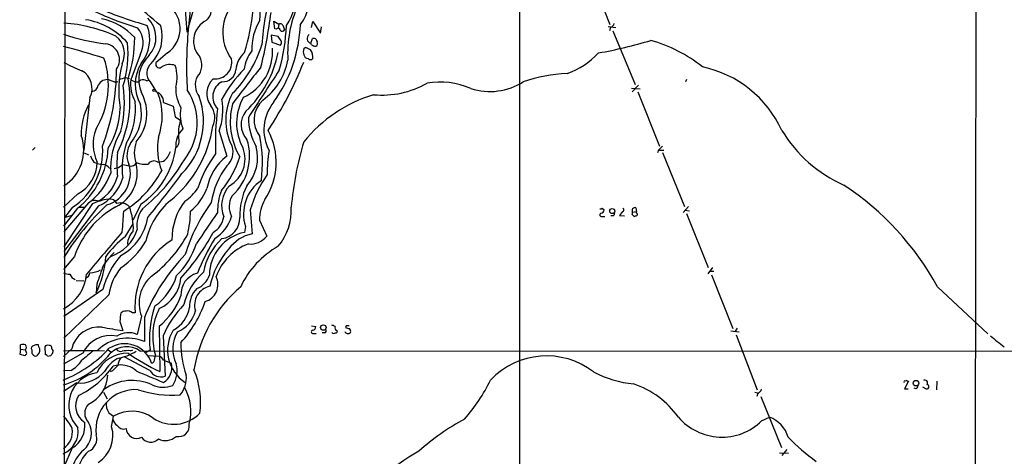
# Model space of a CAD drawing. Extents: x 5 to 1054, y 10 to 892.
# Drawn here: x 53 to 226, y 689 to 765 of the extents above; entities that cross this region are included whole.
import ezdxf

# ---------------------------------------------------------------- set-up
doc = ezdxf.new("R2010")
doc.units = 0
doc.header["$MEASUREMENT"] = 0
doc.layers.add('MAIN', color=5, linetype='CONTINUOUS')

msp = doc.modelspace()

# ---------------------------------------------------------------- linework, layer by layer
at = {"layer": 'MAIN'}
for p, q in [((61.1293, 866.9867), (60.6213, 392.43)), ((221.4033, 867.156), (221.0647, 662.6013)), ((140.97, 782.9127), (140.97, 474.3027)), ((86.2753, 776.3933), (82.4653, 763.1853)), ((153.0773, 774.1073), (156.8873, 764.54)), ((82.042, 768.7733), (82.4653, 763.1853)), ((83.3967, 770.128), (82.7193, 763.6087)), ((97.9593, 763.778), (97.79, 765.1327)), ((97.79, 765.1327), (98.6367, 764.6247)), ((98.2133, 763.6933), (97.9593, 763.778)), ((98.6367, 764.6247), (98.552, 763.8627)), ((99.4833, 764.1167), (99.6527, 763.6087)), ((104.394, 764.032), (104.648, 765.048)), ((104.648, 765.048), (106.0027, 763.016)), ((106.0027, 763.016), (106.172, 764.1167)), ((156.5487, 764.2013), (157.9033, 764.032)), ((156.972, 764.032), (156.8027, 763.4393)), ((97.282, 762.6773), (97.4513, 761.4073)), ((98.552, 762.4233), (97.282, 762.6773)), ((99.06, 761.6613), (98.552, 762.4233)), ((104.3093, 761.238), (104.5633, 762.0847)), ((105.156, 762), (105.41, 761.492)), ((157.3953, 763.4393), (161.29, 753.9567)), ((97.4513, 761.4073), (98.9753, 760.8993)), ((103.0393, 760.3067), (103.2933, 760.476)), ((104.394, 760.984), (104.3093, 761.238)), ((74.2527, 759.206), (72.644, 754.8033)), ((79.0787, 759.5447), (77.0467, 757.7667)), ((71.7127, 755.2267), (72.39, 755.0573)), ((68.834, 754.8033), (69.7653, 754.4647)), ((70.0193, 754.2953), (69.7653, 754.4647)), ((72.644, 754.8033), (73.406, 754.4647)), ((75.438, 754.634), (75.7767, 754.7187)), ((76.0307, 754.4647), (77.1313, 752.602)), ((160.6973, 753.364), (162.2213, 753.1947)), ((161.8827, 753.872), (160.782, 752.6867)), ((170.3493, 754.888), (170.18, 754.4647)), ((65.4473, 751.6707), (64.3467, 742.442)), ((161.798, 752.6867), (165.608, 743.1193)), ((78.4013, 750.824), (80.0947, 750.1467)), ((80.0947, 750.1467), (80.4333, 748.284)), ((80.4333, 748.284), (81.3647, 747.6913)), ((88.138, 745.744), (89.4927, 741.3413)), ((55.4567, 742.5267), (55.7953, 742.8653)), ((64.4313, 741.934), (65.1933, 741.5953)), ((165.4387, 742.442), (165.2693, 741.934)), ((165.608, 742.442), (166.37, 742.442)), ((166.116, 742.0187), (170.0107, 732.536)), ((66.1247, 740.3253), (66.7173, 740.0713)), ((70.6967, 739.5633), (71.2047, 739.902)), ((71.2047, 739.902), (72.39, 739.648)), ((77.3853, 740.3253), (78.4013, 740.4947)), ((68.834, 739.3093), (69.1727, 739.2247)), ((63.3307, 734.7373), (60.7907, 732.3667)), ((65.1933, 733.1287), (60.8753, 728.0487)), ((65.8707, 733.044), (60.8753, 725.424)), ((66.9713, 732.6207), (60.8753, 724.5773)), ((74.422, 732.9593), (72.9827, 730.0807)), ((170.688, 732.536), (169.7567, 731.4353)), ((63.246, 732.1973), (60.7907, 729.0647)), ((62.3993, 732.3667), (60.96, 730.5887)), ((60.96, 730.5887), (62.3147, 731.012)), ((63.5, 732.3667), (64.4313, 732.3667)), ((93.6413, 731.9433), (93.98, 727.71)), ((155.5327, 732.1973), (155.8713, 731.9433)), ((155.5327, 730.758), (155.956, 730.758)), ((157.48, 730.8427), (157.0567, 730.8427)), ((159.0887, 731.6047), (158.5807, 730.9273)), ((158.5807, 730.9273), (159.4273, 730.8427)), ((160.782, 731.0967), (161.1207, 730.758)), ((160.8667, 731.52), (161.544, 731.6047)), ((161.4593, 732.282), (161.544, 731.6047)), ((161.544, 731.3507), (161.544, 731.6047)), ((170.0953, 731.8587), (170.8573, 731.774)), ((170.3493, 731.266), (174.1593, 721.7833)), ((71.628, 727.202), (73.0673, 729.488)), ((92.7947, 728.98), (92.6253, 727.964)), ((95.25, 730.0807), (96.52, 727.2867)), ((62.738, 723.7307), (60.7907, 721.4447)), ((174.9213, 721.7833), (174.0747, 720.6827)), ((174.498, 721.106), (175.1753, 721.106)), ((174.752, 720.5133), (178.4773, 711.0307)), ((62.992, 719.4973), (64.3467, 719.4127)), ((66.6327, 718.82), (66.548, 717.296)), ((67.7333, 717.8887), (60.8753, 713.1473)), ((68.7493, 716.9573), (60.8753, 709.3373)), ((214.4607, 718.3967), (223.3507, 710.0993)), ((73.406, 713.8247), (72.898, 713.8247)), ((70.6967, 712.3007), (71.2047, 710.692)), ((74.5067, 713.232), (73.7447, 710.0147)), ((75.0147, 712.978), (75.0147, 708.7447)), ((77.6393, 711.454), (77.724, 703.4953)), ((104.394, 711.5387), (105.156, 711.3693)), ((104.8173, 710.184), (105.2407, 710.184)), ((106.68, 710.2687), (106.2567, 710.2687)), ((110.49, 711.5387), (110.4053, 711.2)), ((178.1387, 710.6073), (179.578, 710.438)), ((179.2393, 711.1153), (178.816, 710.438)), ((179.07, 709.93), (182.7953, 700.278)), ((78.3167, 709.7607), (78.6553, 702.6487)), ((53.2553, 707.39), (53.086, 706.5433)), ((53.086, 706.5433), (54.0173, 706.2893)), ((53.2553, 707.39), (53.2553, 708.152)), ((53.2553, 707.39), (54.102, 707.3053)), ((54.356, 706.628), (54.102, 707.3053)), ((55.2027, 707.3053), (55.2027, 706.882)), ((56.4727, 707.8133), (56.388, 708.152)), ((57.4887, 707.8133), (57.5733, 706.4587)), ((58.7587, 707.4747), (58.7587, 707.7287)), ((62.23, 707.4747), (60.7907, 706.12)), ((64.1773, 706.7127), (60.7907, 704.7653)), ((68.6647, 707.3053), (69.088, 706.9667)), ((72.5593, 707.136), (72.9827, 707.3053)), ((74.2527, 707.0513), (341.2067, 707.136)), ((76.0307, 707.2207), (75.3533, 706.7973)), ((57.9967, 706.2047), (58.5893, 706.2893)), ((75.946, 703.6647), (71.4587, 706.0353)), ((75.5227, 706.2893), (77.6393, 706.2047)), ((76.7927, 705.4427), (76.962, 706.374)), ((78.4013, 705.4427), (79.756, 704.9347)), ((62.0607, 703.6647), (60.7907, 703.58)), ((69.4267, 703.58), (69.0033, 703.4107)), ((70.358, 704.596), (69.5113, 704.4267)), ((63.1613, 701.4633), (60.7907, 699.9393)), ((209.3807, 701.802), (208.7033, 700.4473)), ((209.2113, 701.802), (209.3807, 701.802)), ((214.376, 701.802), (214.2913, 700.278)), ((67.818, 699.8547), (68.4953, 698.6693)), ((182.372, 699.8547), (183.0493, 699.6853)), ((182.88, 699.6853), (182.7107, 699.0927)), ((208.7033, 700.4473), (209.296, 700.4473)), ((210.7353, 700.4473), (210.3967, 700.532)), ((212.4287, 700.4473), (211.9207, 700.7013)), ((183.388, 699.0927), (187.0287, 690.118)), ((68.7493, 696.214), (69.596, 695.6213)), ((69.2573, 693.7587), (69.596, 695.6213)), ((183.5573, 694.7747), (184.912, 695.452)), ((62.3147, 690.0333), (60.8753, 686.6467)), ((186.69, 689.1867), (188.2987, 689.102)), ((187.96, 689.7793), (187.1133, 688.6787))]:
    msp.add_line(p, q, dxfattribs=at)
for centre, radius in [((76.708, 752.9407), 0.1893), ((157.2895, 731.7158), 0.4442), ((106.4792, 711.2106), 0.48), ((210.6949, 701.4221), 0.483)]:
    msp.add_circle(centre, radius, dxfattribs=at)
for centre, radius, start, end in [((-105.6953, 774.2371), 201.2285, 357.455072, 0.975589), ((130.9586, 759.0791), 35.3367, 161.055381, 176.90985), ((92.985, 769.2148), 8.5178, 325.340327, 13.676183), ((96.2346, 769.2911), 7.8207, 322.590741, 16.920779), ((90.5416, 818.6968), 57.2434, 244.188006, 253.025176), ((100.6749, 849.8124), 89.0669, 247.823771, 253.596705), ((18.958, 698.4058), 88.3944, 48.184729, 52.394614), ((76.1213, 763.7914), 5.175, 304.853336, 61.750235), ((84.703, 766.9041), 2.0253, 293.584182, 39.074235), ((96.6389, 763.1285), 7.8504, 136.631536, 216.63518), ((54.754, 771.2569), 39.6161, 342.931978, 353.947806), ((120.6556, 759.5047), 20.4473, 155.67652, 183.448684), ((62.6852, 753.054), 12.4938, 41.43912, 80.788056), ((65.2033, 754.7104), 11.0818, 42.899579, 78.148195), ((72.3548, 762.2493), 4.699, 318.2652, 46.197674), ((103.6471, 760.1934), 9.7567, 148.426122, 181.82135), ((13.4673, 777.1065), 84.4636, 346.231849, 352.893183), ((58.7475, 736.8519), 28.023, 66.282103, 85.645312), ((70.5613, 761.2659), 4.2273, 330.837313, 39.368941), ((69.2068, 761.9751), 6.755, 320.539133, 20.771571), ((71.4333, 762.4233), 6.7232, 315.153062, 16.084581), ((153.7344, 757.1796), 71.3055, 174.827032, 183.339976), ((87.7077, 761.6401), 4.0533, 122.778117, 223.164507), ((77.129, 765.5779), 25.339, 324.625451, 357.652472), ((98.5292, 763.5174), 0.3616, 1.045948, 150.889987), ((98.8537, 764.0268), 0.6361, 8.12628, 109.947705), ((67.1976, 765.6206), 32.8175, 343.857978, 357.817284), ((99.2459, 763.7982), 0.4488, 217.666685, 335.022443), ((156.6756, 765.0057), 1.0178, 286.930557, 343.069443), ((71.6044, 793.1875), 32.2103, 250.383532, 264.006776), ((67.3498, 759.3309), 4.1497, 335.30625, 49.96196), ((49.9146, 762.3272), 23.4068, 341.687277, 359.820819), ((104.4575, 762.0705), 0.8457, 125.144659, 259.90606), ((104.7325, 761.1525), 0.9474, 63.448472, 100.287538), ((35.4882, 658.6246), 105.1116, 72.038258, 76.070935), ((67.7838, 758.3331), 2.8571, 324.302163, 80.785603), ((52.8329, 759.4599), 19.3085, 342.915117, 5.536268), ((75.8894, 767.0973), 20.7069, 314.911368, 342.828653), ((88.7373, 759.7549), 8.8217, 294.931867, 4.136935), ((98.5279, 761.3347), 0.6243, 315.77878, 31.541369), ((104.5211, 759.7563), 1.5807, 159.622982, 200.37362), ((102.8068, 758.1692), 2.3575, 53.027543, 78.09094), ((105.2409, 762.2546), 1.527, 236.315136, 266.812677), ((104.9019, 761.238), 0.5681, 296.574073, 26.56054), ((141.8087, 834.6867), 76.2662, 279.849839, 286.982104), ((157.1854, 737.1848), 25.5116, 51.280039, 74.311334), ((53.9629, 753.8666), 14.7258, 328.089805, 18.804438), ((79.7858, 754.8754), 5.7818, 132.747311, 204.069646), ((82.188, 757.4184), 2.9445, 316.618343, 29.477215), ((87.4576, 757.8882), 2.9348, 263.433646, 10.916718), ((95.5038, 756.285), 4.4125, 130.719179, 176.149648), ((99.4293, 755.6595), 6.9617, 142.647483, 171.68728), ((79.1172, 763.5803), 19.8323, 313.941343, 348.508648), ((103.9128, 759.4214), 0.8996, 193.852436, 262.880513), ((104.2247, 758.973), 0.6137, 226.379798, 313.613443), ((102.5709, 758.7726), 2.0913, 353.302807, 37.741145), ((144.91, 768.5982), 13.4489, 289.286146, 317.68748), ((73.4707, 781.1368), 26.4737, 241.590525, 249.057102), ((32.5663, 756.4737), 37.5382, 339.160267, 0.293515), ((88.1618, 752.9543), 17.663, 164.759789, 190.260833), ((80.5392, 754.0112), 7.1341, 149.032938, 209.619067), ((77.6766, 755.9912), 2.2448, 131.131181, 222.844569), ((77.634, 757.5391), 0.6299, 158.816848, 324.57652), ((79.505, 754.359), 3.1253, 72.721108, 115.748434), ((74.5804, 755.3072), 6.1969, 343.366112, 19.181704), ((108.603, 740.6791), 22.6623, 135.134796, 151.718114), ((225.2572, 651.1201), 167.4737, 140.783967, 143.571158), ((89.4237, 760.1616), 10.9849, 305.756867, 350.109103), ((40.6105, 782.8252), 67.2073, 326.686194, 338.263751), ((168.9747, 737.5592), 19.97, 24.729392, 77.951312), ((62.1971, 753.2731), 3.6238, 333.755974, 60.018413), ((52.0331, 751.2524), 20.4442, 333.15019, 10.4847), ((70.4649, 758.1222), 3.1529, 272.674103, 293.313364), ((87.2666, 753.8818), 3.3058, 152.738882, 218.14389), ((89.4492, 752.3753), 3.4875, 131.859478, 217.936224), ((88.7833, 756.7879), 2.3272, 266.617781, 354.906768), ((2170.3163, -602.2884), 2477.4589, 146.7386296, 146.9678147), ((150.4719, 728.5677), 27.3592, 92.345953, 108.816934), ((65.7266, 753.9314), 1.1616, 272.931126, 357.068874), ((68.4975, 753.0054), 1.8291, 79.39901, 151.720035), ((112.5486, 669.6851), 94.6976, 116.457251, 116.68638), ((50.6414, 750.8412), 20.857, 345.854356, 8.120312), ((78.0854, 753.9104), 5.5142, 170.681168, 211.939079), ((73.66, 755.3677), 0.938, 254.289525, 316.222366), ((74.8029, 753.575), 1.2348, 59.04818, 112.151227), ((87.4575, 753.3691), 6.9414, 178.64454, 210.054071), ((90.0031, 751.8147), 2.9773, 117.117585, 224.623069), ((116.7708, 768.1989), 16.0861, 264.811182, 299.590079), ((127.054, 741.2345), 13.1855, 65.992023, 100.222295), ((135.7779, 763.6435), 10.895, 252.041676, 302.596954), ((67.8277, 748.8694), 7.6103, 319.046663, 28.642245), ((77.0465, 751.501), 1.1043, 32.481141, 85.595723), ((67.4839, 748.471), 10.6646, 339.452947, 21.807096), ((76.4128, 750.8668), 1.9889, 358.76697, 38.098332), ((72.2613, 747.515), 13.1377, 315.418476, 19.220521), ((73.8103, 747.2381), 10.4821, 321.749781, 33.511481), ((99.4281, 747.6945), 10.0998, 152.021684, 206.93622), ((100.2303, 747.1942), 9.0135, 149.6003, 209.317933), ((122.5847, 728.1931), 25.0628, 106.859135, 141.247579), ((74.1372, 745.4463), 10.2244, 151.016099, 182.60274), ((56.4351, 750.2966), 14.3545, 328.426518, 358.049386), ((61.0156, 749.7865), 12.449, 330.794077, 5.562947), ((66.4203, 748.8784), 8.0784, 319.457402, 11.473368), ((87.9395, 748.6047), 6.6168, 168.775317, 201.614885), ((84.0984, 748.1896), 3.3061, 332.739723, 38.138246), ((133.487, 743.796), 45.9866, 172.594435, 182.531669), ((78.0051, 749.5105), 10.8103, 339.609398, 10.156182), ((102.4887, 747.4604), 12.377, 165.449081, 210.081297), ((99.0068, 747.7602), 4.7087, 132.219748, 218.753114), ((103.8067, 745.9954), 7.768, 140.764566, 207.926835), ((95.7786, 746.8978), 3.7652, 140.356729, 223.527834), ((104.4409, 748.3607), 11.1394, 180.830196, 208.563006), ((66.6113, 749.5953), 20.6337, 308.965023, 351.8644), ((88.7267, 745.3107), 7.7373, 162.080701, 185.577447), ((56.8962, 742.4843), 7.4578, 302.245457, 19.567158), ((73.4828, 743.5081), 7.4768, 159.858061, 205.194435), ((82.0175, 739.1547), 12.9528, 149.421621, 183.437737), ((88.1793, 742.806), 10.8804, 169.825433, 201.596351), ((84.7522, 743.132), 4.2426, 134.32102, 183.604134), ((79.7842, 744.0083), 1.3583, 302.70025, 23.904242), ((71.1885, 740.1601), 24.5904, 352.870186, 10.906349), ((86.3746, 740.3084), 11.8137, 326.110985, 28.32306), ((207.7429, 758.2518), 24.0379, 210.883513, 246.181171), ((55.7167, 742.2868), 11.961, 303.965879, 3.99108), ((84.1779, 739.2371), 13.0849, 160.001817, 187.490648), ((75.6953, 741.5793), 3.7455, 146.853004, 205.163833), ((79.0055, 741.934), 5.7688, 160.271883, 199.728117), ((66.7141, 744.5313), 13.9041, 303.666867, 353.118227), ((87.4337, 742.061), 3.172, 310.473949, 19.48943), ((84.0752, 741.3816), 9.4376, 312.276874, 18.042918), ((87.5364, 741.0873), 7.3824, 318.303941, 15.295076), ((158.5006, 727.3108), 57.8838, 163.365122, 174.989078), ((335.1272, 573.4308), 239.4973, 134.885425, 135.114575), ((55.0773, 742.8214), 0.4804, 307.838373, 322.161627), ((54.2366, 743.489), 14.4455, 308.585599, 357.189509), ((68.8007, 742.4762), 3.4333, 197.811683, 218.791426), ((96.6485, 739.902), 26.46, 175.411651, 184.588349), ((76.4845, 743.0981), 3.2329, 306.363025, 343.649765), ((103.6798, 729.535), 20.2457, 142.838439, 162.112937), ((94.8329, 734.1749), 8.9373, 126.692444, 170.378322), ((75.8299, 746.0781), 16.6616, 319.82828, 343.179677), ((87.3321, 740.8621), 5.3921, 299.663957, 20.843583), ((121.3456, 738.2753), 24.7414, 170.503528, 180.350381), ((60.266, 740.4149), 6.4519, 298.359638, 359.204289), ((69.3915, 754.5607), 14.7341, 259.543021, 264.200683), ((66.9852, 737.4323), 2.6346, 45.433655, 69.619837), ((66.7447, 738.3438), 5.7982, 286.697919, 16.459972), ((69.7867, 740.6003), 1.3797, 265.59365, 311.267966), ((67.0807, 738.4448), 6.6751, 296.118613, 13.355479), ((72.6742, 740.5612), 0.9564, 252.713163, 340.420728), ((75.1416, 744.3467), 4.3946, 249.11984, 277.194877), ((55.0419, 756.3188), 31.1678, 309.046269, 330.029317), ((76.714, 739.279), 1.2431, 57.316005, 145.298725), ((100.5602, 731.2002), 13.9232, 142.64558, 171.686694), ((58.2826, 742.3256), 11.5039, 306.921795, 339.930939), ((63.8009, 739.3807), 6.6661, 288.088948, 346.153039), ((61.1538, 748.0025), 19.2503, 302.067094, 331.446597), ((-79.9375, 858.1477), 201.1603, 320.645546, 323.429228), ((113.7368, 726.1091), 20.9253, 144.957666, 163.810734), ((63.806, 739.6296), 7.6905, 294.304484, 344.166458), ((93.6753, 732.6528), 5.0912, 136.199307, 202.880437), ((103.3233, 730.9032), 11.5489, 152.830566, 181.560476), ((99.5842, 731.1903), 7.1403, 124.02635, 198.032493), ((170.5493, 694.5063), 49.9896, 28.548807, 56.64435), ((78.1897, 739.6903), 7.3638, 302.319617, 327.680384), ((76.7185, 739.3672), 10.011, 309.919667, 338.318791), ((97.9066, 731.6986), 10.0261, 158.764851, 181.50485), ((93.6996, 732.5012), 3.7855, 149.917009, 207.418623), ((97.9394, 700.9885), 43.3968, 132.87768, 148.657725), ((77.4572, 718.8409), 15.5102, 118.656009, 161.623226), ((66.0399, 730.7569), 2.8155, 68.845168, 96.907187), ((69.2147, 728.3457), 5.4801, 94.87174, 113.198453), ((69.0001, 732.5392), 1.2914, 23.010996, 101.198557), ((70.8201, 731.0048), 2.1347, 42.657354, 107.204158), ((62.0346, 728.6237), 11.0401, 357.89404, 20.285501), ((87.8605, 723.6618), 12.8946, 129.914689, 167.557847), ((91.154, 726.6482), 11.3134, 142.933096, 180.197007), ((109.9912, 715.8943), 28.9578, 143.267694, 163.602029), ((102.1895, 730.2449), 6.9415, 149.945929, 181.35546), ((21.8048, 733.3185), 49.596, 353.900545, 358.117527), ((78.7172, 729.1395), 5.0171, 143.657262, 187.645583), ((60.9483, 732.3999), 22.2058, 347.58353, 358.166183), ((1440.6793, -202.5872), 1643.914, 145.3772889, 145.6064746), ((85.0507, 731.383), 3.9975, 301.208337, 349.773739), ((83.7396, 732.7048), 6.8808, 301.902732, 343.564831), ((91.2064, 731.7672), 9.6502, 319.568782, 3.561668), ((155.4056, 731.0543), 0.3224, 113.17759, 293.217258), ((155.2364, 732.5782), 0.4825, 254.728219, 307.879149), ((155.2929, 731.9291), 0.5786, 268.593643, 1.406357), ((156.777, 731.4947), 0.9588, 317.155503, 356.448267), ((159.0323, 731.9151), 0.3155, 280.298349, 63.451194), ((161.2718, 731.8164), 0.502, 68.065049, 216.191859), ((160.401, 731.3931), 0.4827, 322.11877, 15.242626), ((119.0522, 857.8351), 133.8594, 288.316974, 288.54617), ((161.4805, 731.1178), 0.2414, 307.88123, 74.749045), ((66.5488, 731.985), 9.1655, 298.101169, 351.237251), ((88.1929, 730.4242), 3.5896, 277.251525, 2.626625), ((1930.6538, -841.9945), 2433.7012, 139.8248993, 140.0540832), ((81.6046, 714.0808), 16.4833, 127.247254, 144.166214), ((66.931, 730.5067), 7.111, 287.657802, 343.373378), ((75.3005, 725.8579), 3.2492, 133.417481, 180.186918), ((62.6943, 738.3952), 22.663, 306.846588, 331.626318), ((50.8607, 747.5159), 41.1966, 317.945117, 331.66669), ((94.1736, 720.3917), 7.729, 101.555922, 179.725714), ((95.3492, 721.0823), 6.7677, 101.672388, 144.620478), ((93.6789, 729.5362), 3.6238, 264.041146, 321.628847), ((62.5162, 733.867), 14.7576, 304.457634, 329.783666), ((87.1138, 714.937), 13.7528, 121.927351, 184.639021), ((71.0317, 730.1512), 13.7627, 314.55372, 342.517578), ((131.5212, 700.9807), 51.1733, 149.616644, 157.253254), ((95.4662, 719.3244), 10.1661, 132.134629, 170.874663), ((96.6326, 716.9777), 9.5534, 110.39902, 160.449051), ((106.4331, 711.5684), 16.0139, 119.481496, 154.760733), ((81.8482, 714.3549), 14.5505, 139.004698, 165.944369), ((80.9851, 712.9536), 16.0933, 134.622377, 144.902601), ((106.7433, 700.2713), 34.1784, 135.870099, 158.174839), ((100.3756, 715.5642), 14.1503, 138.173414, 168.103063), ((51.1984, 724.7754), 17.0749, 334.021414, 356.492258), ((913.8852, 424.1937), 897.0181, 160.5960414, 160.8252283), ((62.0396, 723.7522), 3.1577, 246.702057, 267.308125), ((57.0408, 721.4046), 7.8554, 298.513422, 354.106443), ((63.4999, 721.2754), 1.7454, 202.83652, 247.170804), ((64.3526, 720.9703), 1.1011, 287.587464, 353.832202), ((65.4035, 724.6817), 3.83, 270.655259, 299.853803), ((78.5234, 715.437), 9.8916, 140.726039, 171.158847), ((70.781, 723.3922), 10.3647, 306.028064, 342.896702), ((85.2098, 717.0985), 3.7733, 103.514751, 184.720137), ((92.4588, 712.7361), 10.8015, 130.60538, 166.465376), ((82.805, 721.601), 3.8238, 292.094959, 342.146926), ((80.2976, 715.5054), 6.2212, 130.168648, 201.434052), ((74.9892, 720.5074), 6.4867, 294.113247, 354.810689), ((84.8093, 718.7903), 3.1421, 286.138761, 26.141812), ((87.2075, 715.0227), 4.2426, 134.32102, 183.604134), ((107.9167, 699.817), 24.499, 130.67808, 170.763598), ((87.2385, 715.1581), 3.398, 102.046709, 197.022895), ((69.1464, 721.5481), 13.1917, 310.07634, 338.848109), ((95.4866, 702.3581), 18.6977, 136.35091, 156.67728), ((66.4885, 722.2193), 20.2481, 317.635706, 341.432885), ((451.7838, 670.7374), 383.347, 173.546451, 173.775633), ((71.713, 712.5533), 1.5277, 86.836813, 123.671344), ((72.1359, 713.0342), 1.098, 46.047932, 107.961359), ((93.2088, 709.2943), 17.3028, 160.71097, 186.882976), ((87.5409, 709.6358), 11.0704, 153.434486, 197.136139), ((77.4013, 715.7559), 5.661, 298.410297, 349.826507), ((78.6712, 715.4555), 5.4728, 293.536761, 346.342852), ((107.891, 710.6672), 0.9579, 47.132054, 86.468811), ((67.044, 706.3738), 4.9384, 83.95565, 167.118697), ((82.0767, 788.952), 79.0116, 259.415924, 262.091002), ((72.2983, 706.364), 3.9268, 68.386629, 122.495364), ((85.8283, 707.2346), 6.7395, 148.293082, 237.541327), ((85.7892, 707.414), 5.7857, 148.488516, 206.305966), ((104.6903, 710.4804), 0.3224, 113.200924, 293.193924), ((104.5776, 711.3551), 0.5786, 268.583744, 1.406357), ((106.6095, 710.6496), 0.3874, 280.48609, 33.119959), ((108.3375, 710.7019), 0.5212, 221.974957, 303.781536), ((108.966, 711.1576), 0.4733, 153.429535, 259.689739), ((108.6838, 710.5226), 0.2602, 257.454468, 40.620402), ((110.7972, 710.7571), 0.6082, 202.669143, 318.399319), ((153.0704, 880.4711), 174.5652, 255.853161, 256.082336), ((110.744, 584.5388), 127.0002, 89.885409, 90.114591), ((110.6593, 710.565), 0.6294, 340.344339, 47.723862), ((53.6786, 707.1363), 1.1004, 67.370923, 112.624271), ((56.1339, 707.2207), 0.9653, 74.738635, 127.87186), ((69.0605, 704.3856), 5.4094, 77.961762, 154.51976), ((72.0615, 701.7686), 7.5754, 67.055549, 133.969904), ((71.5454, 703.3686), 4.9914, 18.28612, 122.903032), ((97.5739, 708.2299), 16.1283, 178.772873, 199.606174), ((264.9022, 759.0939), 64.2284, 230.182642, 232.978487), ((-30.4632, 791.1086), 119.7133, 314.885341, 315.114592), ((53.6788, 707.7287), 0.5986, 314.986465, 45.006769), ((55.5413, 707.5594), 0.4233, 90, 216.886139), ((55.6513, 706.8142), 0.4537, 171.405541, 255.969882), ((55.5855, 707.2278), 1.063, 306.561581, 33.422472), ((58.039, 707.4324), 0.6693, 71.559637, 145.310261), ((57.5307, 705.9079), 0.5524, 32.493463, 85.577431), ((58.3184, 707.6185), 0.4539, 14.051552, 98.578205), ((-68.2297, 791.2106), 152.626, 326.192707, 326.421911), ((58.3353, 707.009), 0.6294, 340.344339, 47.723862), ((52.4712, 722.6544), 22.2621, 291.709553, 317.307674), ((64.389, 625.1429), 81.9874, 87.484569, 92.515431), ((56.023, 717.1191), 16.6899, 286.59856, 321.053731), ((488.363, 198.2726), 661.2856, 129.6904316, 129.9196068), ((72.1049, 700.664), 6.0488, 89.705411, 154.780474), ((71.8636, 703.9185), 3.9399, 52.670548, 136.55088), ((70.8238, 707.8558), 0.8574, 212.907883, 290.212647), ((68.5374, 715.2223), 9.5993, 280.418506, 301.656263), ((72.1781, 701.3425), 5.806, 86.235486, 100.500354), ((92.5471, 735.7014), 35.4536, 234.850417, 245.285393), ((55.88, 706.607), 0.4111, 214.525032, 325.474968), ((59.8281, 708.0652), 4.9345, 296.901024, 327.895538), ((74.2103, 699.5583), 7.3638, 122.319617, 147.680383), ((72.7987, 704.3687), 2.4448, 142.234365, 176.656246), ((76.1999, 705.5275), 0.5988, 278.140927, 351.859073), ((76.3276, 704.131), 2.4537, 32.315026, 57.684974), ((76.7732, 704.1636), 3.0809, 301.900511, 14.494517), ((76.2277, 703.5795), 4.5557, 326.121923, 16.193297), ((145.7476, 692.643), 13.5716, 52.504176, 136.580273), ((67.4419, 697.5736), 5.7252, 98.125432, 224.101941), ((63.7054, 706.918), 5.4817, 264.303655, 321.363208), ((56.7526, 713.3061), 15.5444, 295.380259, 325.164065), ((72.4312, 701.5068), 3.6504, 124.606903, 145.393097), ((70.8785, 700.6422), 3.9879, 47.449131, 97.499606), ((583.9851, 1909.0562), 1309.0802, 247.0517503, 247.2809346), ((77.9357, 704.85), 2.3159, 210.783016, 288.102452), ((70.9082, 698.1613), 13.9914, 351.649307, 23.539876), ((162.7129, 719.5847), 18.3674, 241.712639, 264.76174), ((62.7882, 703.0103), 5.795, 294.521363, 358.098358), ((72.8372, 693.496), 8.4067, 65.15579, 125.233282), ((77.8074, 702.358), 4.5964, 319.069477, 5.743711), ((108.0295, 715.592), 31.0118, 318.673277, 333.946486), ((155.935, 686.1913), 15.9409, 35.516745, 71.337388), ((208.7457, 701.675), 0.1796, 45, 225), ((209.042, 701.6751), 0.2116, 36.85365, 143.14635), ((212.2593, 701.4633), 0.4937, 329.040224, 120.959776), ((73.4932, 693.2794), 7.0112, 86.559159, 187.870649), ((79.8915, 717.9601), 18.6651, 251.321984, 274.26618), ((78.2866, 705.2507), 4.5497, 245.076303, 292.258825), ((74.6532, 696.4692), 8.5472, 344.478724, 29.02856), ((182.5836, 700.6589), 1.0178, 286.932197, 343.080214), ((209.5321, 701.6145), 1.6763, 315.870102, 346.011837), ((212.5874, 700.8177), 0.403, 246.80701, 76.322346), ((66.3829, 697.4525), 3.4758, 148.627166, 237.511993), ((70.9587, 697.6955), 2.6602, 171.761155, 213.843594), ((66.765, 696.1293), 2.249, 134.333465, 225.664755), ((72.8035, 690.0411), 6.4364, 54.526068, 119.890297), ((80.1391, 700.6133), 6.4326, 235.964076, 315.807462), ((55.3447, 690.2228), 7.6683, 24.641338, 44.74904), ((60.05, 693.9279), 4.5052, 300.177892, 7.561027), ((61.8851, 692.6138), 3.8184, 310.140052, 29.959844), ((71.1198, 695.3673), 1.6438, 191.887581, 235.496863), ((150.8661, 658.857), 41.1904, 118.331958, 132.055524), ((176.5517, 701.991), 10.0575, 220.553592, 314.151215), ((183.1246, 690.4812), 5.2824, 15.535375, 70.222433), ((59.1051, 692.9757), 4.2699, 292.019939, 8.26218), ((58.9592, 692.823), 3.4082, 302.505231, 10.088322), ((63.9069, 692.2019), 5.5723, 302.327348, 16.223353), ((71.3693, 694.7378), 1.3855, 211.557382, 287.992953), ((73.6482, 693.5401), 1.8548, 183.712567, 297.572221), ((81.046, 693.8793), 1.8674, 256.267375, 9.328653), ((64.2542, 691.6407), 2.3921, 293.115874, 16.480375), ((76.0886, 692.9385), 1.8945, 213.385587, 316.815894), ((78.7433, 694.0226), 2.6997, 241.859226, 313.530661), ((219.3632, 723.0647), 44.0654, 225.017929, 233.455685), ((68.9526, 684.4478), 6.9817, 131.277717, 202.103604), ((68.6411, 685.3327), 5.3631, 130.006373, 219.721996), ((137.2478, 663.4428), 29.515, 118.256711, 150.045542)]:
    msp.add_arc(centre, radius, start, end, dxfattribs=at)

doc.saveas('drawing.dxf')
